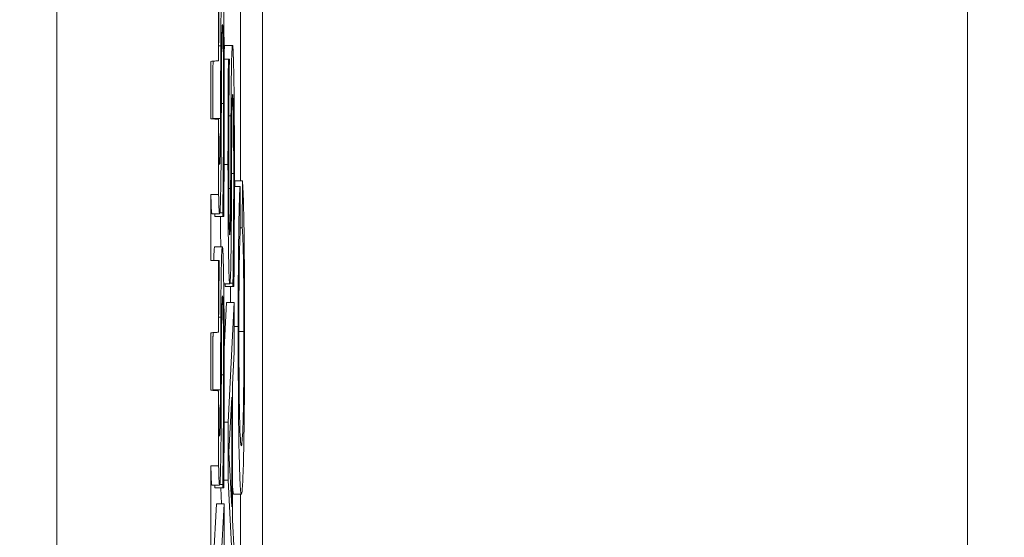
# Model space of a CAD drawing. Units: inches. Extents: x 0.1 to 10.9, y 0.1 to 8.4.
# Drawn here: x 9.7 to 9.7, y 4.5 to 4.5 of the extents above; entities that cross this region are included whole.
import ezdxf

# ---------------------------------------------------------------- set-up
doc = ezdxf.new("R2010")
doc.units = ezdxf.units.IN
doc.header["$MEASUREMENT"] = 0
for name, color, linetype, lineweight in [('Dimension (ANSI)', 7, 'Continuous', 5), ('Hatch (ANSI)', 7, 'Continuous', 5), ('Visible (ANSI)', 7, 'Continuous', 5), ('Visible Narrow (ANSI)', 7, 'Continuous', 5)]:
    doc.layers.add(name, color=color, linetype=linetype, lineweight=lineweight)
doc.styles.add('Note Text (ANSI)', font='tahoma.ttf')
doc.dimstyles.new('Default (ANSI)', dxfattribs={"dimtxt": 0.045, "dimasz": 0.06, "dimexe": 0.0625, "dimexo": 0.001, "dimgap": 0.031, "dimtad": 0, "dimtih": 1, "dimtoh": 1, "dimrnd": 1e-08, "dimzin": 4, "dimdsep": 46, "dimtxsty": 'Note Text (ANSI)', "dimblk": 'Filled-1', "dimcen": 0.09, "dimdle": 0.394, "dimclrd": 256, "dimclre": 256, "dimclrt": 256, "dimadec": 0, "dimazin": 1, "dimtfac": 2.666667, "dimtofl": 0, "dimtmove": 0, "dimatfit": 3, "dimldrblk": 'Filled-1', "dimfxl": 1, "dimtolj": 1, "dimtzin": 4, "dimlwd": -1, "dimlwe": -1, "dimarcsym": 0})

# ---------------------------------------------------------------- blocks, each defined once
blk = doc.blocks.new('Filled-1')
at = {"color": 0}
for p, q in [((0, 0), (-1, 0.16667)), ((-1, 0.16667), (-1, -0.16667)), ((-1, 0), (0, 0)), ((-1, -0.16667), (0, 0))]:
    blk.add_line(p, q, dxfattribs=at)
at = {"color": 0, "flags": 128}
blk.add_lwpolyline([(-1, -0.16667), (0, 0), (-1, 0.16667), (-1, -0.16667)], dxfattribs=at)
at = {"color": 0}
blk.add_solid([(-1, -0.16667), (0, 0), (-1, 0.16667), (-1, -0.16667)], dxfattribs=at)
blk = doc.blocks.new('*D27')
at = {"layer": 'Defpoints', "color": 0, "transparency": 16777216}
for p in [(9.684918, 4.208687), (9.684918, 4.156187), (9.826506, 4.156187)]:
    blk.add_point(p, dxfattribs=at)
at = {"layer": 'Dimension (ANSI)', "transparency": 16777216}
for p, q in [((9.826506, 4.268687), (9.826506, 4.456169)), ((9.826506, 4.456169), (9.886506, 4.456169)), ((9.685918, 4.208687), (9.889006, 4.208687)), ((9.685918, 4.156187), (9.889006, 4.156187)), ((9.826506, 4.096187), (9.826506, 4.036187))]:
    blk.add_line(p, q, dxfattribs=at)
at = {"layer": 'Dimension (ANSI)', "transparency": 16777216, "xscale": 0.0599999986588955, "yscale": 0.0599999986588955, "zscale": 0.0599999986588955}
for p, rotation in [((9.826506, 4.208687), 270), ((9.826506, 4.156187), 90)]:
    blk.add_blockref('Filled-1', p, dxfattribs=dict(at, rotation=rotation))
at = {"layer": 'Dimension (ANSI)', "transparency": 16777216, "insert": (9.969563, 4.456169), "char_height": 0.045, "attachment_point": 5, "style": 'Note Text (ANSI)'}
blk.add_mtext('\\A1; .24\\P[6]', dxfattribs=at)

msp = doc.modelspace()

# ---------------------------------------------------------------- hatches: boundary and pattern name
at = {"layer": 'Hatch (ANSI)'}
h = msp.add_hatch(dxfattribs=at)
h.set_pattern_fill('ANSI31', color=256, angle=15, style=0)
edge = h.paths.add_edge_path()
edge.add_line((9.712495, 4.786361), (9.712495, 4.78777))
edge.add_line((9.712495, 4.78777), (9.712276, 4.787772))
edge.add_line((9.712276, 4.787772), (9.712276, 4.790109))
edge.add_line((9.712276, 4.790109), (9.712495, 4.790111))
edge.add_line((9.712495, 4.790111), (9.712495, 4.791486))
edge.add_line((9.712495, 4.791486), (9.712276, 4.791484))
edge.add_line((9.712276, 4.791484), (9.712276, 4.855482))
edge.add_ellipse((8.487725, 4.87254), major_axis=(1.566761, 0), ratio=0.01745241, start_angle=359.201962, end_angle=359.202328)
edge.add_line((9.712495, 4.855487), (9.712495, 4.866236))
edge.add_ellipse((8.487725, 4.87254), major_axis=(1.27691, 0), ratio=0.01745241, start_angle=359.704477, end_angle=359.705135, ccw=False)
edge.add_line((9.712276, 4.866223), (9.712276, 4.878856))
edge.add_ellipse((8.487725, 4.87254), major_axis=(1.27691, 0), ratio=0.01745241, start_angle=0.294865, end_angle=0.295523, ccw=False)
edge.add_line((9.712495, 4.878843), (9.712495, 4.889592))
edge.add_ellipse((8.487725, 4.87254), major_axis=(1.566761, 0), ratio=0.01745241, start_angle=0.797672, end_angle=0.798038)
edge.add_line((9.712276, 4.889597), (9.712276, 4.957671))
edge.add_line((9.712276, 4.957671), (9.707901, 4.957671))
edge.add_line((9.707901, 4.957671), (9.707901, 4.301421))
edge.add_line((9.707901, 4.301421), (9.712276, 4.301421))
edge.add_line((9.712276, 4.301421), (9.712276, 4.313507))
edge.add_line((9.712276, 4.313507), (9.712495, 4.313503))
edge.add_line((9.712495, 4.313503), (9.712495, 4.315833))
edge.add_line((9.712495, 4.315833), (9.712276, 4.315847))
edge.add_line((9.712276, 4.315847), (9.712276, 4.317585))
edge.add_line((9.712276, 4.317585), (9.712495, 4.3176))
edge.add_line((9.712495, 4.3176), (9.712495, 4.319756))
edge.add_line((9.712495, 4.319756), (9.712276, 4.319756))
edge.add_line((9.712276, 4.319756), (9.712276, 4.321004))
edge.add_line((9.712276, 4.321004), (9.712495, 4.321004))
edge.add_line((9.712495, 4.321004), (9.712495, 4.322341))
edge.add_line((9.712495, 4.322341), (9.712276, 4.322341))
edge.add_line((9.712276, 4.322341), (9.712276, 4.329833))
edge.add_line((9.712276, 4.329833), (9.712495, 4.329832))
edge.add_line((9.712495, 4.329832), (9.712495, 4.332203))
edge.add_line((9.712495, 4.332203), (9.712276, 4.332202))
edge.add_line((9.712276, 4.332202), (9.712276, 4.336313))
edge.add_line((9.712276, 4.336313), (9.712495, 4.33631))
edge.add_line((9.712495, 4.33631), (9.712495, 4.338445))
edge.add_line((9.712495, 4.338445), (9.712276, 4.338459))
edge.add_line((9.712276, 4.338459), (9.712276, 4.34009))
edge.add_line((9.712276, 4.34009), (9.712495, 4.340107))
edge.add_line((9.712495, 4.340107), (9.712495, 4.34214))
edge.add_line((9.712495, 4.34214), (9.712276, 4.34214))
edge.add_line((9.712276, 4.34214), (9.712276, 4.344019))
edge.add_line((9.712276, 4.344019), (9.712495, 4.344016))
edge.add_line((9.712495, 4.344016), (9.712495, 4.34615))
edge.add_line((9.712495, 4.34615), (9.712276, 4.346165))
edge.add_line((9.712276, 4.346165), (9.712276, 4.347796))
edge.add_line((9.712276, 4.347796), (9.712495, 4.347813))
edge.add_line((9.712495, 4.347813), (9.712495, 4.349846))
edge.add_line((9.712495, 4.349846), (9.712276, 4.349846))
edge.add_line((9.712276, 4.349846), (9.712276, 4.35681))
edge.add_line((9.712276, 4.35681), (9.712495, 4.35681))
edge.add_line((9.712495, 4.35681), (9.712495, 4.358147))
edge.add_line((9.712495, 4.358147), (9.712276, 4.358147))
edge.add_line((9.712276, 4.358147), (9.712276, 4.369596))
edge.add_line((9.712276, 4.369596), (9.712495, 4.369596))
edge.add_line((9.712495, 4.369596), (9.712495, 4.375863))
edge.add_line((9.712495, 4.375863), (9.712276, 4.375858))
edge.add_line((9.712276, 4.375858), (9.712276, 4.37987))
edge.add_line((9.712276, 4.37987), (9.712495, 4.37987))
edge.add_line((9.712495, 4.37987), (9.712495, 4.381207))
edge.add_line((9.712495, 4.381207), (9.712276, 4.381207))
edge.add_line((9.712276, 4.381207), (9.712276, 4.383435))
edge.add_line((9.712276, 4.383435), (9.712495, 4.383437))
edge.add_line((9.712495, 4.383437), (9.712495, 4.38486))
edge.add_line((9.712495, 4.38486), (9.712276, 4.384859))
edge.add_line((9.712276, 4.384859), (9.712276, 4.389722))
edge.add_line((9.712276, 4.389722), (9.712495, 4.389721))
edge.add_line((9.712495, 4.389721), (9.712495, 4.391071))
edge.add_line((9.712495, 4.391071), (9.712276, 4.391073))
edge.add_line((9.712276, 4.391073), (9.712276, 4.396521))
edge.add_line((9.712276, 4.396521), (9.712495, 4.396521))
edge.add_line((9.712495, 4.396521), (9.712495, 4.398157))
edge.add_line((9.712495, 4.398157), (9.712276, 4.398171))
edge.add_line((9.712276, 4.398171), (9.712276, 4.399727))
edge.add_line((9.712276, 4.399727), (9.712495, 4.399737))
edge.add_line((9.712495, 4.399737), (9.712495, 4.401736))
edge.add_line((9.712495, 4.401736), (9.712276, 4.401734))
edge.add_line((9.712276, 4.401734), (9.712276, 4.413534))
edge.add_line((9.712276, 4.413534), (9.712495, 4.41353))
edge.add_line((9.712495, 4.41353), (9.712495, 4.415918))
edge.add_line((9.712495, 4.415918), (9.712276, 4.415933))
edge.add_line((9.712276, 4.415933), (9.712276, 4.417672))
edge.add_line((9.712276, 4.417672), (9.712495, 4.41769))
edge.add_line((9.712495, 4.41769), (9.712495, 4.420177))
edge.add_line((9.712495, 4.420177), (9.712276, 4.420177))
edge.add_line((9.712276, 4.420177), (9.712276, 4.421898))
edge.add_line((9.712276, 4.421898), (9.712495, 4.421898))
edge.add_line((9.712495, 4.421898), (9.712495, 4.42766))
edge.add_line((9.712495, 4.42766), (9.712276, 4.427657))
edge.add_line((9.712276, 4.427657), (9.712276, 4.430484))
edge.add_line((9.712276, 4.430484), (9.712495, 4.430484))
edge.add_line((9.712495, 4.430484), (9.712495, 4.436157))
edge.add_line((9.712495, 4.436157), (9.712276, 4.436154))
edge.add_line((9.712276, 4.436154), (9.712276, 4.438242))
edge.add_line((9.712276, 4.438242), (9.712495, 4.438239))
edge.add_line((9.712495, 4.438239), (9.712495, 4.440374))
edge.add_line((9.712495, 4.440374), (9.712276, 4.440389))
edge.add_line((9.712276, 4.440389), (9.712276, 4.442019))
edge.add_line((9.712276, 4.442019), (9.712495, 4.442037))
edge.add_line((9.712495, 4.442037), (9.712495, 4.44407))
edge.add_line((9.712495, 4.44407), (9.712276, 4.44407))
edge.add_line((9.712276, 4.44407), (9.712276, 4.456283))
edge.add_line((9.712276, 4.456283), (9.712495, 4.456282))
edge.add_line((9.712495, 4.456282), (9.712495, 4.458653))
edge.add_line((9.712495, 4.458653), (9.712276, 4.458652))
edge.add_line((9.712276, 4.458652), (9.712276, 4.466828))
edge.add_line((9.712276, 4.466828), (9.712495, 4.466828))
edge.add_line((9.712495, 4.466828), (9.712495, 4.472882))
edge.add_line((9.712495, 4.472882), (9.712276, 4.472879))
edge.add_line((9.712276, 4.472879), (9.712276, 4.479986))
edge.add_line((9.712276, 4.479986), (9.712495, 4.479983))
edge.add_line((9.712495, 4.479983), (9.712495, 4.482313))
edge.add_line((9.712495, 4.482313), (9.712276, 4.482327))
edge.add_line((9.712276, 4.482327), (9.712276, 4.484065))
edge.add_line((9.712276, 4.484065), (9.712495, 4.48408))
edge.add_line((9.712495, 4.48408), (9.712495, 4.486236))
edge.add_line((9.712495, 4.486236), (9.712276, 4.486236))
edge.add_line((9.712276, 4.486236), (9.712276, 4.491675))
edge.add_line((9.712276, 4.491675), (9.712495, 4.491675))
edge.add_line((9.712495, 4.491675), (9.712495, 4.497942))
edge.add_line((9.712495, 4.497942), (9.712276, 4.497937))
edge.add_line((9.712276, 4.497937), (9.712276, 4.511087))
edge.add_line((9.712276, 4.511087), (9.712495, 4.511083))
edge.add_line((9.712495, 4.511083), (9.712495, 4.513414))
edge.add_line((9.712495, 4.513414), (9.712276, 4.513427))
edge.add_line((9.712276, 4.513427), (9.712276, 4.515166))
edge.add_line((9.712276, 4.515166), (9.712495, 4.51518))
edge.add_line((9.712495, 4.51518), (9.712495, 4.517337))
edge.add_line((9.712495, 4.517337), (9.712276, 4.517337))
edge.add_line((9.712276, 4.517337), (9.712276, 4.518584))
edge.add_line((9.712276, 4.518584), (9.712495, 4.518584))
edge.add_line((9.712495, 4.518584), (9.712495, 4.519922))
edge.add_line((9.712495, 4.519922), (9.712276, 4.519922))
edge.add_line((9.712276, 4.519922), (9.712276, 4.527413))
edge.add_line((9.712276, 4.527413), (9.712495, 4.527412))
edge.add_line((9.712495, 4.527412), (9.712495, 4.529784))
edge.add_line((9.712495, 4.529784), (9.712276, 4.529782))
edge.add_line((9.712276, 4.529782), (9.712276, 4.533893))
edge.add_line((9.712276, 4.533893), (9.712495, 4.53389))
edge.add_line((9.712495, 4.53389), (9.712495, 4.536025))
edge.add_line((9.712495, 4.536025), (9.712276, 4.53604))
edge.add_line((9.712276, 4.53604), (9.712276, 4.53767))
edge.add_line((9.712276, 4.53767), (9.712495, 4.537687))
edge.add_line((9.712495, 4.537687), (9.712495, 4.53972))
edge.add_line((9.712495, 4.53972), (9.712276, 4.53972))
edge.add_line((9.712276, 4.53972), (9.712276, 4.541599))
edge.add_line((9.712276, 4.541599), (9.712495, 4.541596))
edge.add_line((9.712495, 4.541596), (9.712495, 4.543731))
edge.add_line((9.712495, 4.543731), (9.712276, 4.543745))
edge.add_line((9.712276, 4.543745), (9.712276, 4.545376))
edge.add_line((9.712276, 4.545376), (9.712495, 4.545393))
edge.add_line((9.712495, 4.545393), (9.712495, 4.547426))
edge.add_line((9.712495, 4.547426), (9.712276, 4.547426))
edge.add_line((9.712276, 4.547426), (9.712276, 4.55439))
edge.add_line((9.712276, 4.55439), (9.712495, 4.55439))
edge.add_line((9.712495, 4.55439), (9.712495, 4.555727))
edge.add_line((9.712495, 4.555727), (9.712276, 4.555727))
edge.add_line((9.712276, 4.555727), (9.712276, 4.559552))
edge.add_line((9.712276, 4.559552), (9.712495, 4.559552))
edge.add_line((9.712495, 4.559552), (9.712495, 4.560889))
edge.add_line((9.712495, 4.560889), (9.712276, 4.560889))
edge.add_line((9.712276, 4.560889), (9.712276, 4.572338))
edge.add_line((9.712276, 4.572338), (9.712495, 4.572338))
edge.add_line((9.712495, 4.572338), (9.712495, 4.578605))
edge.add_line((9.712495, 4.578605), (9.712276, 4.5786))
edge.add_line((9.712276, 4.5786), (9.712276, 4.582612))
edge.add_line((9.712276, 4.582612), (9.712495, 4.582612))
edge.add_line((9.712495, 4.582612), (9.712495, 4.58395))
edge.add_line((9.712495, 4.58395), (9.712276, 4.58395))
edge.add_line((9.712276, 4.58395), (9.712276, 4.586178))
edge.add_line((9.712276, 4.586178), (9.712495, 4.586179))
edge.add_line((9.712495, 4.586179), (9.712495, 4.587602))
edge.add_line((9.712495, 4.587602), (9.712276, 4.587601))
edge.add_line((9.712276, 4.587601), (9.712276, 4.592465))
edge.add_line((9.712276, 4.592465), (9.712495, 4.592463))
edge.add_line((9.712495, 4.592463), (9.712495, 4.593814))
edge.add_line((9.712495, 4.593814), (9.712276, 4.593815))
edge.add_line((9.712276, 4.593815), (9.712276, 4.601378))
edge.add_line((9.712276, 4.601378), (9.712495, 4.601371))
edge.add_line((9.712495, 4.601371), (9.712495, 4.602966))
edge.add_line((9.712495, 4.602966), (9.712276, 4.602966))
edge.add_line((9.712276, 4.602966), (9.712276, 4.616276))
edge.add_line((9.712276, 4.616276), (9.712495, 4.616272))
edge.add_line((9.712495, 4.616272), (9.712495, 4.61866))
edge.add_line((9.712495, 4.61866), (9.712276, 4.618676))
edge.add_line((9.712276, 4.618676), (9.712276, 4.620414))
edge.add_line((9.712276, 4.620414), (9.712495, 4.620432))
edge.add_line((9.712495, 4.620432), (9.712495, 4.622919))
edge.add_line((9.712495, 4.622919), (9.712276, 4.622919))
edge.add_line((9.712276, 4.622919), (9.712276, 4.62464))
edge.add_line((9.712276, 4.62464), (9.712495, 4.62464))
edge.add_line((9.712495, 4.62464), (9.712495, 4.630402))
edge.add_line((9.712495, 4.630402), (9.712276, 4.630399))
edge.add_line((9.712276, 4.630399), (9.712276, 4.633227))
edge.add_line((9.712276, 4.633227), (9.712495, 4.633227))
edge.add_line((9.712495, 4.633227), (9.712495, 4.6389))
edge.add_line((9.712495, 4.6389), (9.712276, 4.638896))
edge.add_line((9.712276, 4.638896), (9.712276, 4.640985))
edge.add_line((9.712276, 4.640985), (9.712495, 4.640982))
edge.add_line((9.712495, 4.640982), (9.712495, 4.643117))
edge.add_line((9.712495, 4.643117), (9.712276, 4.643131))
edge.add_line((9.712276, 4.643131), (9.712276, 4.644762))
edge.add_line((9.712276, 4.644762), (9.712495, 4.644779))
edge.add_line((9.712495, 4.644779), (9.712495, 4.646812))
edge.add_line((9.712495, 4.646812), (9.712276, 4.646812))
edge.add_line((9.712276, 4.646812), (9.712276, 4.657078))
edge.add_line((9.712276, 4.657078), (9.712495, 4.657078))
edge.add_line((9.712495, 4.657078), (9.712495, 4.663373))
edge.add_line((9.712495, 4.663373), (9.712276, 4.663373))
edge.add_line((9.712276, 4.663373), (9.712276, 4.669032))
edge.add_line((9.712276, 4.669032), (9.712495, 4.669032))
edge.add_line((9.712495, 4.669032), (9.712495, 4.67505))
edge.add_line((9.712495, 4.67505), (9.712276, 4.67505))
edge.add_line((9.712276, 4.67505), (9.712276, 4.681315))
edge.add_line((9.712276, 4.681315), (9.712495, 4.681311))
edge.add_line((9.712495, 4.681311), (9.712495, 4.6837))
edge.add_line((9.712495, 4.6837), (9.712276, 4.683715))
edge.add_line((9.712276, 4.683715), (9.712276, 4.685453))
edge.add_line((9.712276, 4.685453), (9.712495, 4.685471))
edge.add_line((9.712495, 4.685471), (9.712495, 4.687959))
edge.add_line((9.712495, 4.687959), (9.712276, 4.687959))
edge.add_line((9.712276, 4.687959), (9.712276, 4.695121))
edge.add_line((9.712276, 4.695121), (9.712495, 4.695119))
edge.add_line((9.712495, 4.695119), (9.712495, 4.696502))
edge.add_line((9.712495, 4.696502), (9.712276, 4.696505))
edge.add_line((9.712276, 4.696505), (9.712276, 4.700114))
edge.add_line((9.712276, 4.700114), (9.712495, 4.70011))
edge.add_line((9.712495, 4.70011), (9.712495, 4.702441))
edge.add_line((9.712495, 4.702441), (9.712276, 4.702454))
edge.add_line((9.712276, 4.702454), (9.712276, 4.704192))
edge.add_line((9.712276, 4.704192), (9.712495, 4.704207))
edge.add_line((9.712495, 4.704207), (9.712495, 4.706363))
edge.add_line((9.712495, 4.706363), (9.712276, 4.706363))
edge.add_line((9.712276, 4.706363), (9.712276, 4.709558))
edge.add_line((9.712276, 4.709558), (9.712495, 4.709556))
edge.add_line((9.712495, 4.709556), (9.712495, 4.711928))
edge.add_line((9.712495, 4.711928), (9.712276, 4.711927))
edge.add_line((9.712276, 4.711927), (9.712276, 4.715912))
edge.add_line((9.712276, 4.715912), (9.712495, 4.715912))
edge.add_line((9.712495, 4.715912), (9.712495, 4.718358))
edge.add_line((9.712495, 4.718358), (9.712276, 4.718356))
edge.add_line((9.712276, 4.718356), (9.712276, 4.721865))
edge.add_line((9.712276, 4.721865), (9.712495, 4.721865))
edge.add_line((9.712495, 4.721865), (9.712495, 4.723112))
edge.add_line((9.712495, 4.723112), (9.712276, 4.723112))
edge.add_line((9.712276, 4.723112), (9.712276, 4.727098))
edge.add_line((9.712276, 4.727098), (9.712495, 4.727097))
edge.add_line((9.712495, 4.727097), (9.712495, 4.729468))
edge.add_line((9.712495, 4.729468), (9.712276, 4.729467))
edge.add_line((9.712276, 4.729467), (9.712276, 4.733452))
edge.add_line((9.712276, 4.733452), (9.712495, 4.733452))
edge.add_line((9.712495, 4.733452), (9.712495, 4.739719))
edge.add_line((9.712495, 4.739719), (9.712276, 4.739714))
edge.add_line((9.712276, 4.739714), (9.712276, 4.744785))
edge.add_line((9.712276, 4.744785), (9.712495, 4.744783))
edge.add_line((9.712495, 4.744783), (9.712495, 4.747155))
edge.add_line((9.712495, 4.747155), (9.712276, 4.747153))
edge.add_line((9.712276, 4.747153), (9.712276, 4.756168))
edge.add_line((9.712276, 4.756168), (9.712495, 4.756165))
edge.add_line((9.712495, 4.756165), (9.712495, 4.7584))
edge.add_line((9.712495, 4.7584), (9.712276, 4.758412))
edge.add_line((9.712276, 4.758412), (9.712276, 4.760244))
edge.add_line((9.712276, 4.760244), (9.712495, 4.760257))
edge.add_line((9.712495, 4.760257), (9.712495, 4.762511))
edge.add_line((9.712495, 4.762511), (9.712276, 4.762507))
edge.add_line((9.712276, 4.762507), (9.712276, 4.765254))
edge.add_line((9.712276, 4.765254), (9.712495, 4.765254))
edge.add_line((9.712495, 4.765254), (9.712495, 4.7677))
edge.add_line((9.712495, 4.7677), (9.712276, 4.767699))
edge.add_line((9.712276, 4.767699), (9.712276, 4.771207))
edge.add_line((9.712276, 4.771207), (9.712495, 4.771207))
edge.add_line((9.712495, 4.771207), (9.712495, 4.772454))
edge.add_line((9.712495, 4.772454), (9.712276, 4.772454))
edge.add_line((9.712276, 4.772454), (9.712276, 4.774493))
edge.add_line((9.712276, 4.774493), (9.712495, 4.774493))
edge.add_line((9.712495, 4.774493), (9.712495, 4.77583))
edge.add_line((9.712495, 4.77583), (9.712276, 4.77583))
edge.add_line((9.712276, 4.77583), (9.712276, 4.780916))
edge.add_line((9.712276, 4.780916), (9.712495, 4.780918))
edge.add_line((9.712495, 4.780918), (9.712495, 4.782396))
edge.add_line((9.712495, 4.782396), (9.712276, 4.782394))
edge.add_line((9.712276, 4.782394), (9.712276, 4.786363))
edge.add_line((9.712276, 4.786363), (9.712495, 4.786361))

# ---------------------------------------------------------------- linework, layer by layer
at = {"layer": 'Visible (ANSI)'}
for p, q in [((9.707901, 4.957671), (9.707901, 4.301421)), ((9.713744, 4.879934), (9.713744, 4.380608)), ((9.733755, 4.380608), (9.733755, 4.879934)), ((9.712495, 4.545393), (9.712495, 4.547426)), ((9.713117, 4.541988), (9.713117, 4.546981)), ((9.712672, 4.545828), (9.712891, 4.545828)), ((9.712276, 4.543745), (9.712276, 4.545376)), ((9.712653, 4.545437), (9.712774, 4.545437)), ((9.712802, 4.545437), (9.712774, 4.545437)), ((9.712802, 4.545339), (9.712802, 4.545437)), ((9.712495, 4.541596), (9.712495, 4.543731)), ((9.712955, 4.541819), (9.712956, 4.541988)), ((9.712956, 4.541988), (9.713174, 4.541988)), ((9.713174, 4.541988), (9.713168, 4.540653)), ((9.712944, 4.541819), (9.713103, 4.541819)), ((9.713108, 4.540507), (9.713103, 4.541819)), ((9.712276, 4.53972), (9.712276, 4.541599)), ((9.712305, 4.54105), (9.712523, 4.54105)), ((9.712393, 4.540976), (9.712393, 4.54105)), ((9.712393, 4.540976), (9.712612, 4.540976)), ((9.712531, 4.541074), (9.712612, 4.541074)), ((9.712612, 4.541074), (9.712612, 4.540976)), ((9.712612, 4.540976), (9.712641, 4.540976)), ((9.713107, 4.540653), (9.713168, 4.540653)), ((9.712383, 4.540112), (9.712602, 4.540112)), ((9.712495, 4.53972), (9.712276, 4.53972)), ((9.712495, 4.537687), (9.712495, 4.53972)), ((9.712512, 4.53972), (9.712495, 4.53972)), ((9.712512, 4.539623), (9.712512, 4.53972)), ((9.712641, 4.53906), (9.712813, 4.53906)), ((9.712682, 4.538987), (9.712682, 4.53906)), ((9.712682, 4.538987), (9.712901, 4.538987)), ((9.71282, 4.539084), (9.712901, 4.539084)), ((9.712901, 4.539084), (9.712901, 4.538987)), ((9.712901, 4.538987), (9.71293, 4.538987)), ((9.712654, 4.537219), (9.712722, 4.53853)), ((9.712722, 4.53853), (9.712941, 4.53853)), ((9.712941, 4.53853), (9.712765, 4.535138)), ((9.712941, 4.537119), (9.712941, 4.53853)), ((9.712276, 4.53604), (9.712276, 4.53767)), ((9.712892, 4.536206), (9.712941, 4.537119)), ((9.712892, 4.532365), (9.712892, 4.536206)), ((9.712495, 4.53389), (9.712495, 4.536025)), ((9.712789, 4.534281), (9.712872, 4.535839)), ((9.712872, 4.535839), (9.712872, 4.532732)), ((9.712653, 4.535138), (9.712765, 4.535138)), ((9.712765, 4.535138), (9.712765, 4.53349)), ((9.712872, 4.532732), (9.712789, 4.534281)), ((9.712276, 4.529782), (9.712276, 4.533893)), ((9.712305, 4.533344), (9.712523, 4.533344)), ((9.712393, 4.53327), (9.712393, 4.533344)), ((9.712531, 4.533368), (9.712612, 4.533368)), ((9.712612, 4.533368), (9.712612, 4.53327)), ((9.712643, 4.53349), (9.712765, 4.53349)), ((9.712765, 4.53349), (9.712939, 4.530131)), ((9.712393, 4.53327), (9.712612, 4.53327)), ((9.712582, 4.532814), (9.712558, 4.53327)), ((9.712612, 4.53327), (9.712641, 4.53327)), ((9.712922, 4.533091), (9.713141, 4.533091)), ((9.713117, 4.530141), (9.713117, 4.533091)), ((9.712276, 4.529782), (9.712433, 4.532814)), ((9.712433, 4.532814), (9.712652, 4.532814)), ((9.712652, 4.532814), (9.712495, 4.529784)), ((9.712652, 4.531403), (9.712652, 4.532814)), ((9.712941, 4.531452), (9.712892, 4.532365))]:
    msp.add_line(p, q, dxfattribs=at)
for points, degree, knots in [([(9.712602, 4.547818), (9.712598, 4.547818), (9.712593, 4.547794), (9.712586, 4.547687), (9.712582, 4.547609), (9.712573, 4.54732), (9.712569, 4.547101), (9.712563, 4.546605), (9.71256, 4.546214), (9.712558, 4.54582)], 3, [-0.0313374, -0.0313374, -0.0313374, -0.0313374, -0.02642581, -0.02642581, -0.02188649, -0.02188649, -0.01436258, -0.01436258, 0, 0, 0, 0]), ([(9.712495, 4.545393), (9.712496, 4.545736), (9.712498, 4.545997), (9.712503, 4.546582), (9.712507, 4.54699), (9.712512, 4.547328)], 3, [-0.02235995, -0.02235995, -0.02235995, -0.02235995, -0.01597759, -0.01597759, 0, 0, 0, 0]), ([(9.712655, 4.544279), (9.712655, 4.544821), (9.712654, 4.545358), (9.712649, 4.546016), (9.712646, 4.546448), (9.712639, 4.546904)], 3, [-0.06931962, -0.06931962, -0.06931962, -0.06931962, -0.02155221, -0.02155221, 0, 0, 0, 0]), ([(9.712579, 4.545184), (9.712579, 4.545354), (9.712581, 4.545523), (9.712583, 4.545812), (9.712585, 4.545936), (9.712588, 4.546127), (9.712591, 4.546232), (9.712598, 4.546393), (9.712602, 4.546423), (9.712605, 4.546423)], 3, [-0.03518324, -0.03518324, -0.03518324, -0.03518324, -0.02439831, -0.02439831, -0.01515918, -0.01515918, -0.00779135, -0.00779135, 0, 0, 0, 0]), ([(9.712605, 4.546423), (9.712608, 4.546423), (9.71261, 4.546412), (9.712614, 4.546362), (9.712616, 4.546326), (9.712621, 4.546191), (9.712623, 4.54607), (9.712628, 4.545787), (9.71263, 4.545597), (9.712634, 4.544955), (9.712635, 4.544556), (9.712635, 4.544181)], 3, [-0.04932167, -0.04932167, -0.04932167, -0.04932167, -0.04210895, -0.04210895, -0.03531278, -0.03531278, -0.02367223, -0.02367223, -0.01306557, -0.01306557, 0, 0, 0, 0]), ([(9.712558, 4.54582), (9.712556, 4.545498), (9.712554, 4.545122), (9.712552, 4.544686), (9.71255, 4.544183), (9.712548, 4.543757)], 3, [-0.06067388, -0.06067388, -0.06067388, -0.06067388, -0.0153778, -0.0153778, 0, 0, 0, 0]), ([(9.712891, 4.545828), (9.712887, 4.545828), (9.712883, 4.545804), (9.712875, 4.545697), (9.712871, 4.545619), (9.712862, 4.545331), (9.712859, 4.545111), (9.712852, 4.544615), (9.712849, 4.544224), (9.712847, 4.54383)], 3, [-0.0313374, -0.0313374, -0.0313374, -0.0313374, -0.02642581, -0.02642581, -0.02188649, -0.02188649, -0.01436258, -0.01436258, 0, 0, 0, 0]), ([(9.712928, 4.544915), (9.712926, 4.545064), (9.712923, 4.545196), (9.712917, 4.545429), (9.712914, 4.545525), (9.712904, 4.545751), (9.712898, 4.545828), (9.712891, 4.545828)], 3, [-0.02804177, -0.02804177, -0.02804177, -0.02804177, -0.02089876, -0.02089876, -0.013558, -0.013558, 0, 0, 0, 0]), ([(9.712276, 4.545376), (9.712313, 4.545379), (9.712349, 4.545382), (9.712422, 4.545388), (9.712459, 4.54539), (9.712495, 4.545393)], 3, [-0.002548087, -0.002548087, -0.002548087, -0.002548087, -0.001273965, -0.001273965, 0, 0, 0, 0]), ([(9.71233, 4.543757), (9.712332, 4.544181), (9.712335, 4.545117), (9.712337, 4.545381)], 2, [0, 0, 0, 1, 1.520345, 1.520345, 1.520345]), ([(9.712774, 4.545437), (9.71277, 4.544993), (9.712767, 4.544525), (9.712764, 4.54372), (9.712762, 4.543184), (9.712762, 4.542444)], 3, [-0.06445282, -0.06445282, -0.06445282, -0.06445282, -0.02577437, -0.02577437, 0, 0, 0, 0]), ([(9.712782, 4.542534), (9.712782, 4.542817), (9.712783, 4.543097), (9.712785, 4.543732), (9.712787, 4.544002), (9.712792, 4.544592), (9.712796, 4.545), (9.712802, 4.545339)], 3, [-0.02762273, -0.02762273, -0.02762273, -0.02762273, -0.02254145, -0.02254145, -0.01597759, -0.01597759, 0, 0, 0, 0]), ([(9.712571, 4.543365), (9.712572, 4.543669), (9.712573, 4.544024), (9.712576, 4.544618), (9.712577, 4.544901), (9.712579, 4.545184)], 3, [-0.02120746, -0.02120746, -0.02120746, -0.02120746, -0.0102194, -0.0102194, 0, 0, 0, 0]), ([(9.712944, 4.542289), (9.712944, 4.542832), (9.712943, 4.543369), (9.712939, 4.544027), (9.712935, 4.544458), (9.712928, 4.544915)], 3, [-0.06931962, -0.06931962, -0.06931962, -0.06931962, -0.02155221, -0.02155221, 0, 0, 0, 0]), ([(9.712641, 4.540976), (9.712645, 4.541441), (9.712648, 4.541925), (9.712652, 4.542637), (9.712655, 4.543211), (9.712655, 4.544279)], 3, [-0.1216694, -0.1216694, -0.1216694, -0.1216694, -0.037186, -0.037186, 0, 0, 0, 0]), ([(9.712868, 4.543194), (9.712869, 4.543364), (9.71287, 4.543534), (9.712872, 4.543822), (9.712874, 4.543947), (9.712877, 4.544137), (9.71288, 4.544242), (9.712887, 4.544403), (9.712891, 4.544434), (9.712895, 4.544434)], 3, [-0.03518324, -0.03518324, -0.03518324, -0.03518324, -0.02439831, -0.02439831, -0.01515918, -0.01515918, -0.00779135, -0.00779135, 0, 0, 0, 0]), ([(9.712895, 4.544434), (9.712897, 4.544434), (9.712899, 4.544422), (9.712903, 4.544373), (9.712905, 4.544336), (9.71291, 4.544201), (9.712913, 4.544081), (9.712917, 4.543798), (9.712919, 4.543608), (9.712923, 4.542965), (9.712924, 4.542566), (9.712924, 4.542191)], 3, [-0.04932167, -0.04932167, -0.04932167, -0.04932167, -0.04210895, -0.04210895, -0.03531278, -0.03531278, -0.02367223, -0.02367223, -0.01306557, -0.01306557, 0, 0, 0, 0]), ([(9.712635, 4.544181), (9.712635, 4.543626), (9.712632, 4.543084), (9.712626, 4.54222), (9.712622, 4.541656), (9.712612, 4.541074)], 3, [-0.06855278, -0.06855278, -0.06855278, -0.06855278, -0.02778097, -0.02778097, 0, 0, 0, 0]), ([(9.712495, 4.543731), (9.712459, 4.543733), (9.712422, 4.543736), (9.712349, 4.543741), (9.712313, 4.543743), (9.712276, 4.543745)], 3, [-0.002545848, -0.002545848, -0.002545848, -0.002545848, -0.001272928, -0.001272928, 0, 0, 0, 0]), ([(9.712521, 4.542444), (9.712519, 4.542444), (9.712517, 4.542453), (9.712514, 4.542491), (9.712512, 4.542519), (9.712508, 4.54263), (9.712505, 4.542736), (9.712501, 4.543013), (9.712498, 4.543212), (9.712496, 4.543566), (9.712495, 4.543648), (9.712495, 4.543731)], 3, [-0.04198899, -0.04198899, -0.04198899, -0.04198899, -0.03680493, -0.03680493, -0.03187308, -0.03187308, -0.02252497, -0.02252497, -0.01225465, -0.01225465, -0.00926752, -0.00926752, -0.00926752, -0.00926752]), ([(9.712548, 4.543757), (9.712547, 4.543574), (9.712546, 4.543394), (9.712543, 4.543081), (9.712542, 4.542945), (9.712538, 4.542737), (9.712536, 4.542633), (9.712529, 4.542474), (9.712525, 4.542444), (9.712521, 4.542444)], 3, [-0.03495865, -0.03495865, -0.03495865, -0.03495865, -0.02433458, -0.02433458, -0.01494851, -0.01494851, -0.00765231, -0.00765231, 0, 0, 0, 0]), ([(9.712847, 4.54383), (9.712845, 4.543508), (9.712843, 4.543132), (9.712842, 4.542696), (9.712839, 4.542193), (9.712837, 4.541767)], 3, [-0.06067388, -0.06067388, -0.06067388, -0.06067388, -0.0153778, -0.0153778, 0, 0, 0, 0]), ([(9.712555, 4.541702), (9.712559, 4.541914), (9.712562, 4.542157), (9.712566, 4.54257), (9.712568, 4.54287), (9.712571, 4.543365)], 3, [-0.05320224, -0.05320224, -0.05320224, -0.05320224, -0.01785115, -0.01785115, 0, 0, 0, 0]), ([(9.71286, 4.541376), (9.712861, 4.54168), (9.712863, 4.542035), (9.712865, 4.542628), (9.712866, 4.542912), (9.712868, 4.543194)], 3, [-0.02120746, -0.02120746, -0.02120746, -0.02120746, -0.0102194, -0.0102194, 0, 0, 0, 0]), ([(9.71281, 4.540454), (9.712808, 4.540454), (9.712807, 4.540463), (9.712803, 4.540501), (9.712802, 4.540529), (9.712797, 4.540641), (9.712795, 4.540746), (9.71279, 4.541023), (9.712787, 4.541222), (9.712783, 4.541825), (9.712782, 4.542182), (9.712782, 4.542534)], 3, [-0.04198899, -0.04198899, -0.04198899, -0.04198899, -0.03680493, -0.03680493, -0.03187308, -0.03187308, -0.02252497, -0.02252497, -0.01225465, -0.01225465, 0, 0, 0, 0]), ([(9.712762, 4.542444), (9.712762, 4.54215), (9.712763, 4.541856), (9.712765, 4.541302), (9.712766, 4.541043), (9.712772, 4.540326), (9.712777, 4.540006), (9.712784, 4.53957), (9.712789, 4.539385), (9.7128, 4.53912), (9.712806, 4.53906), (9.712813, 4.53906)], 3, [-0.04572583, -0.04572583, -0.04572583, -0.04572583, -0.03981477, -0.03981477, -0.03434637, -0.03434637, -0.02397235, -0.02397235, -0.01240036, -0.01240036, 0, 0, 0, 0]), ([(9.71293, 4.538987), (9.712934, 4.539452), (9.712938, 4.539935), (9.712941, 4.540648), (9.712944, 4.541222), (9.712944, 4.542289)], 3, [-0.1216694, -0.1216694, -0.1216694, -0.1216694, -0.037186, -0.037186, 0, 0, 0, 0]), ([(9.712924, 4.542191), (9.712924, 4.541636), (9.712922, 4.541094), (9.712915, 4.540231), (9.712911, 4.539666), (9.712901, 4.539084)], 3, [-0.06855278, -0.06855278, -0.06855278, -0.06855278, -0.02778097, -0.02778097, 0, 0, 0, 0]), ([(9.713233, 4.537823), (9.713233, 4.538229), (9.713232, 4.538634), (9.713229, 4.539395), (9.713226, 4.539744), (9.71322, 4.540371), (9.713215, 4.540793), (9.713196, 4.541572), (9.713185, 4.541825), (9.713174, 4.541988)], 3, [-0.09734965, -0.09734965, -0.09734965, -0.09734965, -0.07072177, -0.07072177, -0.04582455, -0.04582455, -0.02275097, -0.02275097, 0, 0, 0, 0]), ([(9.712523, 4.54105), (9.712533, 4.54105), (9.712539, 4.541158), (9.712547, 4.541335), (9.712551, 4.541492), (9.712555, 4.541702)], 3, [-0.01710724, -0.01710724, -0.01710724, -0.01710724, -0.0107456, -0.0107456, 0, 0, 0, 0]), ([(9.712837, 4.541767), (9.712837, 4.541585), (9.712835, 4.541404), (9.712832, 4.541091), (9.712831, 4.540956), (9.712827, 4.540748), (9.712825, 4.540643), (9.712818, 4.540485), (9.712814, 4.540454), (9.71281, 4.540454)], 3, [-0.03495865, -0.03495865, -0.03495865, -0.03495865, -0.02433458, -0.02433458, -0.01494851, -0.01494851, -0.00765231, -0.00765231, 0, 0, 0, 0]), ([(9.713103, 4.541819), (9.713096, 4.541716), (9.71309, 4.541577), (9.71308, 4.541223), (9.713075, 4.541016), (9.713066, 4.540487), (9.713061, 4.540099), (9.713053, 4.539024), (9.713051, 4.538437), (9.713051, 4.537846)], 3, [-0.07577404, -0.07577404, -0.07577404, -0.07577404, -0.05754698, -0.05754698, -0.04043539, -0.04043539, -0.02058634, -0.02058634, 0, 0, 0, 0]), ([(9.712276, 4.541599), (9.712313, 4.541599), (9.712349, 4.541598), (9.712422, 4.541597), (9.712459, 4.541597), (9.712495, 4.541596)], 3, [-0.002540005, -0.002540005, -0.002540005, -0.002540005, -0.001269898, -0.001269898, 0, 0, 0, 0]), ([(9.712495, 4.541596), (9.712498, 4.541454), (9.712502, 4.541336), (9.712511, 4.54111), (9.712517, 4.54105), (9.712523, 4.54105)], 3, [-0.02052078, -0.02052078, -0.02052078, -0.02052078, -0.01240036, -0.01240036, 0, 0, 0, 0]), ([(9.712844, 4.539712), (9.712848, 4.539924), (9.712851, 4.540167), (9.712855, 4.540581), (9.712857, 4.54088), (9.71286, 4.541376)], 3, [-0.05320224, -0.05320224, -0.05320224, -0.05320224, -0.01785115, -0.01785115, 0, 0, 0, 0]), ([(9.713168, 4.540653), (9.713174, 4.540579), (9.71318, 4.54047), (9.713191, 4.540173), (9.713195, 4.539998), (9.713203, 4.539554), (9.713207, 4.539262), (9.713212, 4.538522), (9.713213, 4.538119), (9.713213, 4.537708)], 3, [-0.05625845, -0.05625845, -0.05625845, -0.05625845, -0.04118286, -0.04118286, -0.02784273, -0.02784273, -0.01430609, -0.01430609, 0, 0, 0, 0]), ([(9.713071, 4.537815), (9.713071, 4.53807), (9.713072, 4.538325), (9.713074, 4.538799), (9.713075, 4.539016), (9.71308, 4.539528), (9.713084, 4.539745), (9.713093, 4.540181), (9.713101, 4.540372), (9.713108, 4.540507)], 3, [-0.03683517, -0.03683517, -0.03683517, -0.03683517, -0.03033804, -0.03033804, -0.02442333, -0.02442333, -0.01539911, -0.01539911, 0, 0, 0, 0]), ([(9.712602, 4.540112), (9.712598, 4.540112), (9.712593, 4.540088), (9.712586, 4.539981), (9.712582, 4.539903), (9.712573, 4.539614), (9.712569, 4.539395), (9.712563, 4.538899), (9.71256, 4.538508), (9.712558, 4.538114)], 3, [-0.0313374, -0.0313374, -0.0313374, -0.0313374, -0.02642581, -0.02642581, -0.02188649, -0.02188649, -0.01436258, -0.01436258, 0, 0, 0, 0]), ([(9.712639, 4.539199), (9.712637, 4.539348), (9.712634, 4.53948), (9.712628, 4.539713), (9.712625, 4.539809), (9.712615, 4.540035), (9.712609, 4.540112), (9.712602, 4.540112)], 3, [-0.02804177, -0.02804177, -0.02804177, -0.02804177, -0.02089876, -0.02089876, -0.013558, -0.013558, 0, 0, 0, 0]), ([(9.712495, 4.537687), (9.712496, 4.53803), (9.712498, 4.538291), (9.712503, 4.538876), (9.712507, 4.539284), (9.712512, 4.539623)], 3, [-0.02235995, -0.02235995, -0.02235995, -0.02235995, -0.01597759, -0.01597759, 0, 0, 0, 0]), ([(9.712813, 4.53906), (9.712822, 4.53906), (9.712828, 4.539169), (9.712836, 4.539346), (9.71284, 4.539503), (9.712844, 4.539712)], 3, [-0.01710724, -0.01710724, -0.01710724, -0.01710724, -0.0107456, -0.0107456, 0, 0, 0, 0]), ([(9.712655, 4.536573), (9.712655, 4.537115), (9.712654, 4.537653), (9.712649, 4.53831), (9.712646, 4.538742), (9.712639, 4.539199)], 3, [-0.06931962, -0.06931962, -0.06931962, -0.06931962, -0.02155221, -0.02155221, 0, 0, 0, 0]), ([(9.712579, 4.537478), (9.712579, 4.537648), (9.712581, 4.537817), (9.712583, 4.538106), (9.712585, 4.53823), (9.712588, 4.538421), (9.712591, 4.538526), (9.712598, 4.538687), (9.712602, 4.538717), (9.712605, 4.538717)], 3, [-0.03518324, -0.03518324, -0.03518324, -0.03518324, -0.02439831, -0.02439831, -0.01515918, -0.01515918, -0.00779135, -0.00779135, 0, 0, 0, 0]), ([(9.712605, 4.538717), (9.712608, 4.538717), (9.71261, 4.538706), (9.712614, 4.538657), (9.712616, 4.53862), (9.712621, 4.538485), (9.712623, 4.538365), (9.712628, 4.538081), (9.71263, 4.537892), (9.712634, 4.537249), (9.712635, 4.53685), (9.712635, 4.536475)], 3, [-0.04932167, -0.04932167, -0.04932167, -0.04932167, -0.04210895, -0.04210895, -0.03531278, -0.03531278, -0.02367223, -0.02367223, -0.01306557, -0.01306557, 0, 0, 0, 0]), ([(9.712558, 4.538114), (9.712556, 4.537792), (9.712554, 4.537416), (9.712552, 4.53698), (9.71255, 4.536477), (9.712548, 4.536051)], 3, [-0.06067388, -0.06067388, -0.06067388, -0.06067388, -0.0153778, -0.0153778, 0, 0, 0, 0]), ([(9.713051, 4.537846), (9.713051, 4.53748), (9.713052, 4.537116), (9.713055, 4.536409), (9.713056, 4.536073), (9.713064, 4.535091), (9.71307, 4.534683), (9.713083, 4.533987), (9.713092, 4.533695), (9.713113, 4.533208), (9.713127, 4.533091), (9.713141, 4.533091)], 3, [-0.06165334, -0.06165334, -0.06165334, -0.06165334, -0.05746558, -0.05746558, -0.053406, -0.053406, -0.04515974, -0.04515974, -0.0279229, -0.0279229, 0, 0, 0, 0]), ([(9.713141, 4.534464), (9.713134, 4.534464), (9.713128, 4.534498), (9.713118, 4.534602), (9.71311, 4.534696), (9.713096, 4.535037), (9.713091, 4.535249), (9.713083, 4.535738), (9.713079, 4.536034), (9.713073, 4.536882), (9.713071, 4.537349), (9.713071, 4.537815)], 3, [-0.126901, -0.126901, -0.126901, -0.126901, -0.0761626, -0.0761626, -0.051793, -0.051793, -0.0318705, -0.0318705, -0.0162645, -0.0162645, 0, 0, 0, 0]), ([(9.713141, 4.533091), (9.71315, 4.533091), (9.713159, 4.533141), (9.713179, 4.533397), (9.713188, 4.533616), (9.7132, 4.533944), (9.713207, 4.534238), (9.713221, 4.535024), (9.713225, 4.535438), (9.713232, 4.536476), (9.713233, 4.537159), (9.713233, 4.537823)], 3, [-0.06431901, -0.06431901, -0.06431901, -0.06431901, -0.05962521, -0.05962521, -0.05308773, -0.05308773, -0.03867586, -0.03867586, -0.02313093, -0.02313093, 0, 0, 0, 0]), ([(9.712276, 4.53767), (9.712313, 4.537673), (9.712349, 4.537676), (9.712422, 4.537682), (9.712459, 4.537685), (9.712495, 4.537687)], 3, [-0.002548087, -0.002548087, -0.002548087, -0.002548087, -0.001273965, -0.001273965, 0, 0, 0, 0]), ([(9.71233, 4.536051), (9.712332, 4.536475), (9.712335, 4.537411), (9.712337, 4.537675)], 2, [0, 0, 0, 1, 1.520345, 1.520345, 1.520345]), ([(9.713213, 4.537708), (9.713213, 4.537443), (9.713213, 4.537182), (9.71321, 4.536669), (9.713209, 4.536425), (9.713204, 4.535832), (9.7132, 4.535578), (9.71319, 4.535072), (9.713183, 4.534897), (9.713166, 4.53455), (9.713153, 4.534464), (9.713141, 4.534464)], 3, [-0.05321103, -0.05321103, -0.05321103, -0.05321103, -0.04839507, -0.04839507, -0.0436231, -0.0436231, -0.03623716, -0.03623716, -0.02462094, -0.02462094, 0, 0, 0, 0]), ([(9.712571, 4.53566), (9.712572, 4.535963), (9.712573, 4.536319), (9.712576, 4.536912), (9.712577, 4.537195), (9.712579, 4.537478)], 3, [-0.02120746, -0.02120746, -0.02120746, -0.02120746, -0.0102194, -0.0102194, 0, 0, 0, 0]), ([(9.712635, 4.536475), (9.712635, 4.53592), (9.712632, 4.535378), (9.712626, 4.534514), (9.712622, 4.53395), (9.712612, 4.533368)], 3, [-0.06855278, -0.06855278, -0.06855278, -0.06855278, -0.02778097, -0.02778097, 0, 0, 0, 0]), ([(9.712641, 4.53327), (9.712645, 4.533735), (9.712648, 4.534219), (9.712652, 4.534931), (9.712655, 4.535505), (9.712655, 4.536573)], 3, [-0.1216694, -0.1216694, -0.1216694, -0.1216694, -0.037186, -0.037186, 0, 0, 0, 0]), ([(9.712495, 4.536025), (9.712459, 4.536027), (9.712422, 4.53603), (9.712349, 4.536035), (9.712313, 4.536037), (9.712276, 4.53604)], 3, [-0.002545848, -0.002545848, -0.002545848, -0.002545848, -0.001272928, -0.001272928, 0, 0, 0, 0]), ([(9.712521, 4.534738), (9.712519, 4.534738), (9.712517, 4.534747), (9.712514, 4.534785), (9.712512, 4.534813), (9.712508, 4.534925), (9.712505, 4.53503), (9.712501, 4.535307), (9.712498, 4.535506), (9.712496, 4.535861), (9.712495, 4.535942), (9.712495, 4.536025)], 3, [-0.04198899, -0.04198899, -0.04198899, -0.04198899, -0.03680493, -0.03680493, -0.03187308, -0.03187308, -0.02252497, -0.02252497, -0.01225465, -0.01225465, -0.00926752, -0.00926752, -0.00926752, -0.00926752]), ([(9.712548, 4.536051), (9.712547, 4.535868), (9.712546, 4.535688), (9.712543, 4.535375), (9.712542, 4.535239), (9.712538, 4.535032), (9.712536, 4.534927), (9.712529, 4.534768), (9.712525, 4.534738), (9.712521, 4.534738)], 3, [-0.03495865, -0.03495865, -0.03495865, -0.03495865, -0.02433458, -0.02433458, -0.01494851, -0.01494851, -0.00765231, -0.00765231, 0, 0, 0, 0]), ([(9.712555, 4.533996), (9.712559, 4.534208), (9.712562, 4.534451), (9.712566, 4.534864), (9.712568, 4.535164), (9.712571, 4.53566)], 3, [-0.05320224, -0.05320224, -0.05320224, -0.05320224, -0.01785115, -0.01785115, 0, 0, 0, 0]), ([(9.712276, 4.533893), (9.712313, 4.533893), (9.712349, 4.533892), (9.712422, 4.533891), (9.712459, 4.533891), (9.712495, 4.53389)], 3, [-0.002540005, -0.002540005, -0.002540005, -0.002540005, -0.001269898, -0.001269898, 0, 0, 0, 0]), ([(9.712495, 4.53389), (9.712498, 4.533748), (9.712502, 4.53363), (9.712511, 4.533404), (9.712517, 4.533344), (9.712523, 4.533344)], 3, [-0.02052078, -0.02052078, -0.02052078, -0.02052078, -0.01240036, -0.01240036, 0, 0, 0, 0]), ([(9.712523, 4.533344), (9.712533, 4.533344), (9.712539, 4.533453), (9.712547, 4.533629), (9.712551, 4.533786), (9.712555, 4.533996)], 3, [-0.01710724, -0.01710724, -0.01710724, -0.01710724, -0.0107456, -0.0107456, 0, 0, 0, 0])]:
    msp.add_open_spline(points, degree=degree, knots=knots, dxfattribs=at)
for points in [[(9.712652, 4.5456), (9.712661, 4.545828), (9.712672, 4.545828)], [(9.712329, 4.543742), (9.71233, 4.543749), (9.71233, 4.543757)], [(9.712305, 4.54105), (9.712288, 4.54105), (9.712276, 4.541599)], [(9.712557, 4.540112), (9.712551, 4.540503), (9.712548, 4.540976)], [(9.712358, 4.53972), (9.712368, 4.540112), (9.712383, 4.540112)], [(9.712833, 4.53853), (9.712834, 4.538765), (9.712835, 4.538987)], [(9.712329, 4.536036), (9.71233, 4.536043), (9.71233, 4.536051)], [(9.712305, 4.533344), (9.712288, 4.533344), (9.712276, 4.533893)], [(9.712922, 4.533091), (9.712906, 4.533091), (9.712892, 4.533307)]]:
    msp.add_open_spline(points, degree=2, dxfattribs=at)
at = {"layer": 'Visible Narrow (ANSI)'}
for p, q in [((9.712497, 4.54582), (9.712558, 4.54582)), ((9.712574, 4.544181), (9.712635, 4.544181)), ((9.71233, 4.543757), (9.712548, 4.543757)), ((9.712786, 4.54383), (9.712847, 4.54383)), ((9.712651, 4.542444), (9.712762, 4.542444)), ((9.712863, 4.542191), (9.712924, 4.542191)), ((9.712784, 4.541767), (9.712837, 4.541767)), ((9.712497, 4.538114), (9.712558, 4.538114)), ((9.712941, 4.537846), (9.713051, 4.537846)), ((9.713071, 4.537708), (9.713213, 4.537708)), ((9.712574, 4.536475), (9.712635, 4.536475)), ((9.71233, 4.536051), (9.712548, 4.536051))]:
    msp.add_line(p, q, dxfattribs=at)

# ---------------------------------------------------------------- dimensions: what is measured, and where the dimension line sits
at = {"layer": 'Dimension (ANSI)'}
dim = msp.add_linear_dim(base=(9.826506, 4.156187), p1=(9.684918, 4.208687), p2=(9.684918, 4.156187), angle=90, text=' <>\\X[6]', dimstyle='Default (ANSI)', override={"dimlfac": 4.571429, "dimpost": '\\X', "dimatfit": 1}, dxfattribs=at)
dim.commit()
dim.dimension.update_dxf_attribs({"geometry": '*D27', "text_midpoint": (9.969563, 4.456169), "dimtype": 160})

doc.saveas('drawing.dxf')
